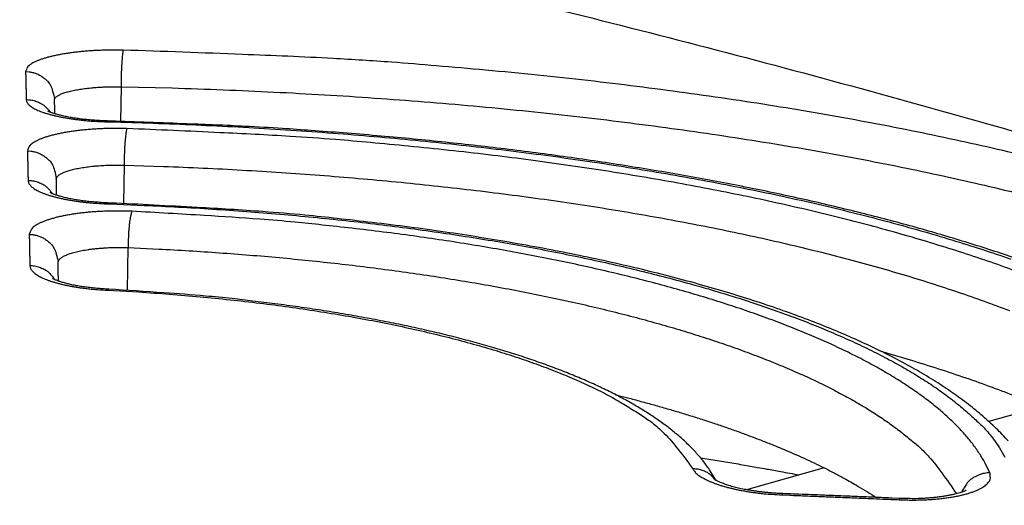
# Model space of a CAD drawing. Extents: x 6 to 292, y 6 to 204.
# Drawn here: x 54 to 59, y 184 to 186 of the extents above; entities that cross this region are included whole.
import ezdxf

# ---------------------------------------------------------------- set-up
doc = ezdxf.new("R2010")
doc.units = 0
doc.layers.add('204', color=7, linetype='CONTINUOUS')

msp = doc.modelspace()

# ---------------------------------------------------------------- linework, layer by layer
at = {"layer": '204', "color": 2, "linetype": 'CONTINUOUS'}
for p, q in [((54.505419, 186.00355), (54.502985, 185.83617)), ((54.520264, 185.62497), (54.517556, 185.43926)), ((54.536238, 185.02031), (54.539227, 185.22583)), ((58.956441, 184.4579), (58.701034, 184.386)), ((57.904984, 184.16189), (57.528901, 184.05602))]:
    msp.add_line(p, q, dxfattribs=at)
for points in [[(53.665066, 187.02739), (54.408636, 186.87812, -0.00322169), (55.152369, 186.71904, -0.00317809), (55.896131, 186.5498, -0.00318201), (56.640882, 186.37042, -0.00322404), (57.386912, 186.18037, -0.00311012), (58.130017, 185.98171, -0.0028848), (58.868706, 185.77462, -0.00316168), (59.619188, 185.55309, -0.00373947), (60.386993, 185.31451, -0.0028157), (61.10781, 185.08472, -0.00096205), (61.759426, 184.87209, -0.00393884), (62.595295, 184.5768, -0.00668874), (63.881272, 184.09333, -0.00322999), (65.564512, 183.44298, -0.00170103)], [(58.969151, 185.64605, 0.00401421), (58.768401, 185.69456, 0.00383973), (58.562507, 185.74097, 0.00368028), (58.351859, 185.7853, 0.00354629), (58.136472, 185.82744, 0.00339977), (57.916854, 185.86743, 0.00325387), (57.693098, 185.90514, 0.00316817), (57.465242, 185.94064, 0.00313404), (57.23324, 185.9738, 0.00295752), (56.998897, 186.00464, 0.00269436), (56.76281, 186.03303, 0.00288882), (56.519765, 186.05921, 0.00333896), (56.267976, 186.08313, 0.00248424), (56.029858, 186.10418, 0.00087142), (55.813169, 186.12202, 0.00340786), (55.531202, 186.13939, 0.00567502), (55.092779, 186.15895, 0.00272445), (54.516095, 186.18025, 0.00143272)], [(54.516095, 186.18025), (54.490146, 186.1806, 0.00347474), (54.464248, 186.18058, 0.00350588), (54.438388, 186.1802, 0.00350638), (54.412662, 186.17946, 0.00352186), (54.387194, 186.17835, 0.00358898), (54.362061, 186.1769, 0.00369246), (54.337361, 186.1751, 0.00383847), (54.313166, 186.17295, 0.00403185), (54.289588, 186.17045, 0.00423036), (54.266676, 186.16763, 0.0044136), (54.244532, 186.16448, 0.00467521), (54.223199, 186.16104, 0.00499858), (54.202784, 186.15729, 0.00541368), (54.183325, 186.15327, 0.00590831), (54.164936, 186.14898, 0.00660022), (54.147634, 186.14443, 0.00748756), (54.131522, 186.13963, 0.00826189), (54.116612, 186.13464, 0.00876962), (54.103008, 186.12948, 0.0111568), (54.090685, 186.12404, 0.01600825), (54.079736, 186.11828, 0.01523246), (54.070255, 186.11276, 0.00619437), (54.062363, 186.10769, 0.02663739), (54.055554, 186.10098, 0.07122884), (54.04941, 186.09044, 0.05107615), (54.043968, 186.07653, 0.03093393)], [(54.516095, 186.18025), (54.514816, 186.17512, 0.02824087), (54.51352, 186.16762, 0.01234686), (54.512201, 186.15769, 0.00791969), (54.510898, 186.14512, 0.00675454), (54.509662, 186.12981, 0.00410356), (54.508544, 186.11372, 0.00184369), (54.507588, 186.09774, 0.00392736), (54.506762, 186.07668, 0.00540144), (54.506039, 186.0449, 0.00272358), (54.505419, 186.00355, 0.00145765)], [(54.043968, 186.07653), (54.044171, 186.06814, -0.00000846), (54.044373, 186.05975, -0.0000081), (54.044575, 186.05135, -0.00000842), (54.044778, 186.04293, -0.00000946), (54.044981, 186.03449, -0.00000968), (54.045183, 186.02608, -0.00000932), (54.045383, 186.0177, -0.00001104), (54.045587, 186.00918, -0.0000143), (54.045795, 186.00045, -0.00001086), (54.04599, 185.99225, -0.00000279), (54.046167, 185.98483, -0.00001705), (54.046393, 185.97528, -0.00003161), (54.04674, 185.96053, -0.00001554), (54.047195, 185.94121, -0.00000809)], [(54.043968, 186.07653), (54.060671, 186.07562, -0.03312926), (54.077489, 186.07261, -0.02891246), (54.09449, 186.06747, -0.02975824), (54.11123, 186.05987, -0.03761134), (54.127107, 186.04956, -0.03155263), (54.141495, 186.0382, -0.01600163), (54.15385, 186.02647, -0.04085685), (54.164767, 186.00938, -0.07015771), (54.174797, 185.98145, -0.03784225), (54.183893, 185.94384, -0.02012456)], [(54.18391, 185.93946), (54.184501, 185.94321, -0.06600052), (54.186089, 185.94693, -0.05820754), (54.188718, 185.95064, -0.04618844), (54.192332, 185.95431, -0.03577448), (54.196954, 185.95792, -0.02757196), (54.202533, 185.96148, -0.02181647), (54.209096, 185.96496, -0.01739358), (54.216586, 185.96835, -0.01428535), (54.225021, 185.97165, -0.0117664), (54.23433, 185.97483, -0.00987347), (54.244509, 185.9779, -0.00843755), (54.255492, 185.98084, -0.00740903), (54.267277, 185.98363, -0.00652765), (54.279786, 185.98628, -0.00583103), (54.293006, 185.98876, -0.00529662), (54.306885, 185.99109, -0.00491197), (54.321405, 185.99323, -0.00440274), (54.336397, 185.99519, -0.00387451), (54.3518, 185.99696, -0.00402838), (54.36793, 185.99854, -0.0045413), (54.384884, 185.99991, -0.00330572), (54.401073, 186.00107, -0.00115511), (54.415926, 186.00202, -0.00433075), (54.435358, 186.00276, -0.00713311), (54.465605, 186.00327, -0.00341784), (54.505419, 186.00355, -0.00178792)], [(54.505419, 186.00355), (54.7528, 185.99731, -0.00240006), (54.999169, 185.98875, -0.00241666), (55.244524, 185.97778, -0.00243795), (55.488636, 185.9645, -0.00247351), (55.731119, 185.94882, -0.0025145), (55.971798, 185.93084, -0.00255888), (56.210364, 185.91047, -0.00260485), (56.446666, 185.88783, -0.00265097), (56.680365, 185.86285, -0.00270914), (56.91133, 185.83563, -0.00277694), (57.139205, 185.8061, -0.002852), (57.363887, 185.77439, -0.00293125), (57.585009, 185.74041, -0.00301803), (57.802497, 185.70431, -0.00310657), (58.015977, 185.66602, -0.00321426), (58.22539, 185.62567, -0.00333569), (58.430342, 185.58321, -0.00346838), (58.630808, 185.53875, -0.00360389), (58.826397, 185.49227, -0.0037585)], [(54.047195, 185.94121), (54.047974, 185.93553, 0.05295921), (54.049959, 185.92987, 0.04859559), (54.053202, 185.92424, 0.04126708), (54.057638, 185.91865, 0.03413016), (54.063303, 185.91311, 0.02782131), (54.070136, 185.90765, 0.02295383), (54.078176, 185.90228, 0.01884876), (54.087352, 185.89702, 0.01574515), (54.097687, 185.89188, 0.01318706), (54.109097, 185.88686, 0.01122978), (54.12159, 185.882, 0.00968854), (54.13509, 185.8773, 0.00854885), (54.149604, 185.87277, 0.00757201), (54.165049, 185.86843, 0.00680488), (54.181421, 185.86429, 0.00618755), (54.198666, 185.86036, 0.0057204), (54.216778, 185.85666, 0.0050924), (54.235542, 185.85318, 0.00443512), (54.254891, 185.84996, 0.00457619), (54.275254, 185.84697, 0.00512016), (54.296777, 185.84423, 0.00369396), (54.317376, 185.8418, 0.001294), (54.336321, 185.83974, 0.00486549), (54.361438, 185.83774, 0.00780481), (54.400987, 185.83551, 0.00365762), (54.453311, 185.83308, 0.00189802)], [(54.047195, 185.94121), (54.05772, 185.94083, -0.0204725), (54.068379, 185.93965, -0.01740309), (54.079173, 185.93767, -0.01879182), (54.090143, 185.93468, -0.02412562), (54.101208, 185.93051, -0.01870964), (54.111616, 185.926, -0.00650954), (54.121018, 185.92138, -0.02684726), (54.131804, 185.91361, -0.04779237), (54.146474, 185.8994, -0.02363551), (54.164542, 185.87942, -0.01213733)], [(54.18555, 185.87259), (54.185446, 185.87706, 0.00000471), (54.185343, 185.88153, 0.00000491), (54.185239, 185.88599, 0.00000472), (54.185136, 185.89045, 0.00000408), (54.185032, 185.89492, 0.00000355), (54.184929, 185.89937, 0.00000306), (54.184826, 185.90378, 0.00000273), (54.184721, 185.90827, 0.00000226), (54.184614, 185.91286, 0.00000169), (54.184514, 185.91717, 0.00000137), (54.184423, 185.92107, 0.00000088), (54.184307, 185.92607, -0.00000052), (54.184128, 185.93376, -0.00000038), (54.183893, 185.94384, -0.00000009)], [(54.151533, 185.88561), (54.15153, 185.88561, -0.00095542), (54.151528, 185.88561, -0.00213212), (54.151527, 185.88561, -0.00348513), (54.151526, 185.88562, -0.00422433), (54.151526, 185.88562, -0.01866745), (54.151526, 185.88562, -0.18900516), (54.151526, 185.88562, -0.00768256), (54.151527, 185.88561, -0.00575261), (54.151529, 185.88561, -0.00201759), (54.151531, 185.88561, 0.00138742), (54.151533, 185.88561, -0.00532606), (54.151536, 185.88561, -0.00793169), (54.151542, 185.8856, -0.00275837), (54.15155, 185.88559, -0.00110149)], [(54.456015, 185.83737), (54.440186, 185.83777, -0.00321272), (54.42442, 185.83838, -0.00366615), (54.408709, 185.83922, -0.00327596), (54.393126, 185.84021, -0.00197686), (54.377762, 185.8413, -0.00149814), (54.362641, 185.84246, -0.00170832), (54.34779, 185.84371, -0.00202448), (54.333212, 185.84508, -0.00251489), (54.31893, 185.84657, -0.00300638), (54.304943, 185.84823, -0.00359235), (54.291276, 185.85006, -0.00397204), (54.277943, 185.85206, -0.00418794), (54.264992, 185.85424, -0.00418956), (54.252461, 185.85655, -0.00389601), (54.240422, 185.85897, -0.00377084), (54.228907, 185.86145, -0.00369276), (54.217988, 185.86399, -0.00364286), (54.207701, 185.86653, -0.00348671), (54.198129, 185.86904, -0.00372236), (54.18926, 185.87151, -0.00430439), (54.181168, 185.87393, -0.00402317), (54.174005, 185.87616, -0.00233126), (54.167905, 185.87815, -0.00576185), (54.162353, 185.88023, -0.015607), (54.156874, 185.88274, -0.01730873), (54.151533, 185.88561, -0.01571744)], [(58.881966, 185.15604, 0.00406474), (58.77211, 185.19379, 0.00387569), (58.659256, 185.23061, 0.0036991), (58.543592, 185.26654, 0.0035432), (58.425074, 185.30151, 0.00339655), (58.303885, 185.33555, 0.00326708), (58.179986, 185.3686, 0.00314491), (58.053556, 185.40068, 0.00303753), (57.92456, 185.43173, 0.00293527), (57.793171, 185.46178, 0.00284539), (57.659362, 185.49078, 0.00276084), (57.523296, 185.51873, 0.00268859), (57.384952, 185.54559, 0.00261463), (57.2445, 185.57138, 0.00254604), (57.101937, 185.59604, 0.00247606), (56.957426, 185.61961, 0.00240856), (56.810986, 185.64203, 0.00233832), (56.662845, 185.66334, 0.00226899), (56.513051, 185.68348, 0.00223654), (56.36154, 185.70249, 0.00223416), (56.208267, 185.72032, 0.0021303), (56.054294, 185.73698, 0.00195951), (55.899975, 185.7524, 0.00212802), (55.74189, 185.76673, 0.00249509), (55.57886, 185.77996, 0.00187278), (55.425109, 185.79167, 0.00065473), (55.285546, 185.80167, 0.00258049), (55.104708, 185.81176, 0.00433646), (54.824327, 185.82377, 0.00209293), (54.456015, 185.83737, 0.00110377)], [(54.453311, 185.83308), (54.453531, 185.83374, -0.00640219), (54.453752, 185.83435, -0.0065822), (54.453972, 185.83491, -0.00851036), (54.454198, 185.83542, -0.01285788), (54.45443, 185.83587, -0.0122593), (54.454648, 185.83626, -0.00425183), (54.454846, 185.83659, -0.02289261), (54.455102, 185.83688, -0.06683905), (54.455497, 185.83714, -0.05148688), (54.456015, 185.83737, -0.03230048)], [(54.453311, 185.83308), (54.660327, 185.82703, -0.00240665), (54.866452, 185.81904, -0.00242494), (55.071682, 185.80903, -0.00244643), (55.275826, 185.79709, -0.00248052), (55.478556, 185.78314, -0.00252066), (55.679726, 185.76727, -0.00256413), (55.879075, 185.74942, -0.00261004), (56.076476, 185.72967, -0.00265653), (56.271642, 185.70798, -0.00271551), (56.464464, 185.68443, -0.00278426), (56.654641, 185.65896, -0.00285996), (56.842089, 185.63168, -0.00293901), (57.026497, 185.60253, -0.00302701), (57.207804, 185.57162, -0.00311791), (57.385694, 185.5389, -0.00322818), (57.560119, 185.50448, -0.00335217), (57.730746, 185.46832, -0.00348707), (57.897557, 185.43051, -0.00362371), (58.060223, 185.39104, -0.00378211), (58.21875, 185.35001, -0.00395086), (58.372797, 185.3074, -0.0041504), (58.522385, 185.2633, -0.00436921), (58.667164, 185.21771, -0.00461243), (58.807186, 185.17073, -0.00486158)], [(58.841721, 185.10848, 0.00534215), (58.711714, 185.15493, 0.00503418), (58.576913, 185.20007, 0.00475158), (58.437634, 185.2439, 0.00451331), (58.293823, 185.28632, 0.00428041), (58.145807, 185.32735, 0.00407061), (57.993562, 185.36689, 0.00387762), (57.837411, 185.40496, 0.00371298), (57.677345, 185.44147, 0.00356225), (57.513655, 185.47644, 0.00343543), (57.346347, 185.50977, 0.00329638), (57.175801, 185.5415, 0.00315784), (57.002082, 185.57153, 0.00307693), (56.825207, 185.59992, 0.00304553), (56.645131, 185.62657, 0.00287504), (56.463245, 185.65147, 0.00261992), (56.280004, 185.67454, 0.00281114), (56.091339, 185.69599, 0.00325196), (55.895849, 185.71578, 0.00241861), (55.710963, 185.73331, 0.00084533), (55.542707, 185.74828, 0.00332085), (55.3236, 185.76333, 0.00553004), (54.982682, 185.78111, 0.002652), (54.534116, 185.80114, 0.00139364)], [(54.534116, 185.80114), (54.507874, 185.80169, 0.00369789), (54.481655, 185.80185, 0.00372376), (54.455447, 185.80161, 0.00371681), (54.429347, 185.80099, 0.00372737), (54.403485, 185.79997, 0.00379279), (54.37794, 185.79859, 0.00389723), (54.352814, 185.79681, 0.00404564), (54.328183, 185.79466, 0.00424375), (54.30416, 185.79214, 0.00444529), (54.2808, 185.78926, 0.00462942), (54.258208, 185.78603, 0.00489571), (54.236429, 185.78247, 0.00522715), (54.215574, 185.77858, 0.00565329), (54.195686, 185.77439, 0.00616193), (54.176881, 185.76991, 0.00687162), (54.159179, 185.76514, 0.00777917), (54.142686, 185.7601, 0.00856583), (54.127417, 185.75485, 0.00907572), (54.113481, 185.7494, 0.01151834), (54.100851, 185.74366, 0.0164718), (54.089627, 185.73756, 0.01560617), (54.079904, 185.73172, 0.00633586), (54.071809, 185.72634, 0.02708962), (54.064818, 185.71921, 0.0713055), (54.058503, 185.70801, 0.05014537), (54.0529, 185.69321, 0.03008178)], [(54.534116, 185.80114), (54.532486, 185.79585, 0.03197304), (54.530833, 185.78822, 0.01463514), (54.529148, 185.77822, 0.00959896), (54.52748, 185.76562, 0.00829759), (54.525892, 185.75035, 0.00508754), (54.524451, 185.73433, 0.00228595), (54.523214, 185.71845, 0.00491811), (54.522127, 185.69755, 0.00680413), (54.521143, 185.666, 0.00343411), (54.520264, 185.62497, 0.00183865)], [(54.0529, 185.69321), (54.053098, 185.68438, -0.00001263), (54.053296, 185.67553, -0.00001239), (54.053494, 185.66668, -0.00001258), (54.053691, 185.65782, -0.00001318), (54.053889, 185.64892, -0.00001299), (54.054085, 185.64006, -0.00001223), (54.054281, 185.63124, -0.00001379), (54.054479, 185.62226, -0.00001688), (54.054681, 185.61307, -0.0000128), (54.054871, 185.60443, -0.000004), (54.055042, 185.59661, -0.00001875), (54.055262, 185.58655, -0.00003312), (54.055599, 185.57103, -0.00001619), (54.05604, 185.55069, -0.00000851)], [(54.0529, 185.69321), (54.069605, 185.69227, -0.03301628), (54.086419, 185.68923, -0.02882932), (54.10341, 185.68408, -0.02968331), (54.120133, 185.67647, -0.03753056), (54.135986, 185.66615, -0.03151448), (54.150347, 185.6548, -0.01599736), (54.162672, 185.64309, -0.04084614), (54.173548, 185.62603, -0.07023411), (54.183515, 185.59819, -0.03793114), (54.192528, 185.5607, -0.02018325)], [(54.192546, 185.55662), (54.193155, 185.56073, -0.06186341), (54.194788, 185.56481, -0.0555408), (54.197487, 185.56887, -0.04516123), (54.201196, 185.57289, -0.03574159), (54.205939, 185.57684, -0.02804827), (54.21166, 185.58072, -0.02248809), (54.218388, 185.58452, -0.01811678), (54.226066, 185.58821, -0.01499523), (54.234711, 185.59179, -0.01242304), (54.244247, 185.59524, -0.01046558), (54.254671, 185.59856, -0.00897393), (54.265913, 185.60173, -0.00790173), (54.277971, 185.60473, -0.00698065), (54.290764, 185.60757, -0.0062513), (54.304277, 185.61022, -0.00569005), (54.318455, 185.61269, -0.00528509), (54.33328, 185.61495, -0.00474524), (54.348578, 185.61701, -0.00418202), (54.364285, 185.61886, -0.00435562), (54.38072, 185.62048, -0.0049216), (54.397978, 185.62187, -0.00359047), (54.414451, 185.62303, -0.00125471), (54.42956, 185.62398, -0.00471679), (54.449287, 185.62464, -0.00780327), (54.479943, 185.62497, -0.00375178), (54.520264, 185.62497, -0.00196496)], [(54.520264, 185.62497), (54.711443, 185.61862, -0.00233036), (54.901755, 185.61054, -0.00234904), (55.091195, 185.60066, -0.00237081), (55.279601, 185.58906, -0.00240397), (55.466688, 185.57568, -0.00244298), (55.652335, 185.56058, -0.00248532), (55.836312, 185.54371, -0.00252958), (56.018515, 185.52516, -0.00257394), (56.198694, 185.50487, -0.00262955), (56.376759, 185.48292, -0.00269367), (56.552449, 185.45927, -0.00276499), (56.725693, 185.434, -0.00284023), (56.89622, 185.40706, -0.00292263), (57.063984, 185.37855, -0.00300645), (57.228706, 185.34842, -0.00310799), (57.390351, 185.31677, -0.00322177), (57.548627, 185.28356, -0.00334647), (57.703523, 185.24888, -0.00347401), (57.854749, 185.21271, -0.00361893), (58.002313, 185.17513, -0.00377036), (58.145921, 185.13613, -0.0039504), (58.285591, 185.0958, -0.00414849), (58.421018, 185.05411, -0.00436843), (58.552248, 185.01117, -0.00459399), (58.678984, 184.96697, -0.00485613), (58.801287, 184.92159, -0.00513574)], [(54.05604, 185.55069), (54.056792, 185.54482, 0.04968576), (54.058711, 185.53897, 0.04606906), (54.061847, 185.53314, 0.03979293), (54.06614, 185.52735, 0.03348146), (54.071622, 185.52161, 0.02772795), (54.078236, 185.51595, 0.02316394), (54.08602, 185.51038, 0.01922075), (54.094905, 185.50491, 0.01618177), (54.104915, 185.49955, 0.01363872), (54.11597, 185.49433, 0.01166911), (54.128077, 185.48926, 0.01010388), (54.141166, 185.48434, 0.00893755), (54.155242, 185.4796, 0.00793103), (54.170227, 185.47504, 0.00713582), (54.186118, 185.47069, 0.00649512), (54.202865, 185.46654, 0.00600946), (54.220463, 185.46262, 0.00535125), (54.238704, 185.45893, 0.00466007), (54.257525, 185.45549, 0.0048069), (54.277345, 185.45228, 0.00537439), (54.298314, 185.44932, 0.00387261), (54.318389, 185.44668, 0.00135309), (54.336857, 185.44443, 0.00509843), (54.361389, 185.44219, 0.00816196), (54.40008, 185.43959, 0.00381519), (54.451305, 185.4367, 0.00197743)], [(54.05604, 185.55069), (54.066877, 185.55027, -0.02104526), (54.077851, 185.549, -0.01790037), (54.088963, 185.54688, -0.01929365), (54.100241, 185.54368, -0.02477209), (54.111589, 185.53925, -0.01928331), (54.122253, 185.53446, -0.006845), (54.131874, 185.52955, -0.02757327), (54.142801, 185.52135, -0.04911148), (54.157486, 185.50641, -0.02439792), (54.175455, 185.48545, -0.0125472)], [(54.19429, 185.4789), (54.19418, 185.48403, 0.00000633), (54.194071, 185.48916, 0.00000611), (54.193962, 185.49429, 0.00000634), (54.193852, 185.49941, 0.00000704), (54.193742, 185.50454, 0.00000716), (54.193633, 185.50965, 0.00000689), (54.193524, 185.51472, 0.0000081), (54.193413, 185.51987, 0.0000104), (54.193299, 185.52515, 0.00000793), (54.193193, 185.53009, 0.00000214), (54.193096, 185.53456, 0.00001231), (54.192972, 185.5403, 0.00002274), (54.19278, 185.54914, 0.00001122), (54.192528, 185.5607, 0.00000587)], [(54.455038, 185.44139), (54.439691, 185.44193, -0.00324061), (54.424427, 185.44267, -0.00366709), (54.409238, 185.44364, -0.00332008), (54.394187, 185.44475, -0.00213359), (54.379352, 185.44596, -0.00166625), (54.364756, 185.44726, -0.00178731), (54.350431, 185.44864, -0.00207011), (54.336379, 185.45012, -0.00257632), (54.322625, 185.45173, -0.00306549), (54.30917, 185.45349, -0.00362791), (54.296041, 185.45542, -0.00404846), (54.283247, 185.45752, -0.00437739), (54.270833, 185.45978, -0.00442429), (54.258831, 185.46218, -0.00411109), (54.247312, 185.46469, -0.00397309), (54.236302, 185.46726, -0.00387948), (54.225872, 185.46987, -0.00381954), (54.216055, 185.47248, -0.00364891), (54.206929, 185.47505, -0.00387355), (54.198485, 185.47759, -0.00443622), (54.19079, 185.48005, -0.00415124), (54.183985, 185.48233, -0.00246171), (54.178195, 185.48435, -0.00585939), (54.17295, 185.48644, -0.01567343), (54.167818, 185.48892, -0.01756652), (54.162855, 185.49174, -0.01616136)], [(58.794221, 184.29202, 0.01894938), (58.736483, 184.35243, 0.01704047), (58.672667, 184.41116, 0.01552477), (58.602484, 184.46831, 0.01392337), (58.526252, 184.5241, 0.0123678), (58.443815, 184.57855, 0.0110882), (58.355535, 184.63172, 0.01011135), (58.261296, 184.6835, 0.00921945), (58.16146, 184.73392, 0.0084475), (58.055926, 184.7829, 0.00775489), (57.945043, 184.83045, 0.00716604), (57.828719, 184.87649, 0.00663249), (57.707294, 184.92104, 0.00617611), (57.580687, 184.964, 0.00576028), (57.449228, 185.00542, 0.00540456), (57.312846, 185.04518, 0.00507905), (57.171857, 185.08334, 0.00480113), (57.026226, 185.11977, 0.00451179), (56.876421, 185.15452, 0.00423484), (56.722531, 185.18748, 0.00404853), (56.564685, 185.2187, 0.00393642), (56.40287, 185.24808, 0.00366115), (56.238489, 185.2756, 0.00329595), (56.071995, 185.30116, 0.00351385), (55.899674, 185.32496, 0.00405632), (55.720243, 185.34695, 0.00298511), (55.550081, 185.36648, 0.00098935), (55.394852, 185.38319, 0.00411599), (55.19155, 185.39992, 0.00691512), (54.873861, 185.41948, 0.0032986), (54.455038, 185.44139, 0.00171971)], [(54.451305, 185.4367), (54.451609, 185.43743, -0.00759876), (54.451915, 185.4381, -0.007738), (54.45222, 185.43871, -0.00990886), (54.452532, 185.43927, -0.01478243), (54.452853, 185.43976, -0.01380707), (54.453155, 185.4402, -0.00469921), (54.453429, 185.44056, -0.02512968), (54.453781, 185.44087, -0.06801347), (54.454325, 185.44115, -0.04719235), (54.455038, 185.44139, -0.0280349)], [(54.451305, 185.4367), (54.617705, 185.43022, -0.00256718), (54.783197, 185.42209, -0.00259664), (54.947772, 185.41223, -0.00262093), (55.111262, 185.40073, -0.00264975), (55.273369, 185.38755, -0.00269212), (55.433965, 185.37276, -0.00274252), (55.592806, 185.35631, -0.00280448), (55.749769, 185.33827, -0.0028773), (55.904577, 185.3186, -0.00296405), (56.057138, 185.29737, -0.00306289), (56.207181, 185.27454, -0.00315833), (56.354654, 185.25019, -0.00324281), (56.499294, 185.2243, -0.00334626), (56.641054, 185.19696, -0.00345965), (56.779645, 185.16814, -0.0035967), (56.915034, 185.13794, -0.0037477), (57.046923, 185.10634, -0.00392688), (57.175288, 185.07342, -0.00412533), (57.299818, 185.03916, -0.0043599), (57.420513, 185.00366, -0.00462065), (57.537065, 184.96688, -0.00489548), (57.649528, 184.92893, -0.00515975), (57.757623, 184.88981, -0.00548347), (57.861412, 184.84961, -0.00584279), (57.960598, 184.80834, -0.00624855), (58.055242, 184.7661, -0.00666827), (58.145038, 184.72292, -0.00727526), (58.230096, 184.67881, -0.0080551), (58.310111, 184.63376, -0.00857879), (58.38505, 184.58814, -0.00876563), (58.454557, 184.54205, -0.01054659), (58.519302, 184.49449, -0.01385354), (58.579197, 184.44509, -0.01178875), (58.632375, 184.39832, -0.00435104), (58.677864, 184.3557, -0.01852181), (58.723836, 184.30011, -0.03896251), (58.778422, 184.21354, -0.02252778)], [(54.558312, 185.40131), (54.531593, 185.40218, 0.00398268), (54.504847, 185.40264, 0.00399728), (54.478055, 185.40266, 0.00397429), (54.451326, 185.40226, 0.00397122), (54.424794, 185.40143, 0.00402813), (54.398549, 185.40019, 0.00412813), (54.372695, 185.39852, 0.00427335), (54.347314, 185.39644, 0.00447049), (54.322528, 185.39394, 0.00466893), (54.298397, 185.39105, 0.00484742), (54.275031, 185.38777, 0.0051126), (54.252482, 185.38412, 0.00544725), (54.23087, 185.38011, 0.00587943), (54.21024, 185.37576, 0.0063974), (54.190718, 185.37108, 0.00711831), (54.172326, 185.36608, 0.00803714), (54.155177, 185.36078, 0.00882934), (54.13929, 185.35524, 0.00933846), (54.124781, 185.34948, 0.01182563), (54.111625, 185.34338, 0.01686378), (54.099928, 185.33691, 0.0159202), (54.089791, 185.33069, 0.0064487), (54.081347, 185.32495, 0.02746342), (54.07405, 185.31734, 0.0714531), (54.06745, 185.30536, 0.04952065), (54.061587, 185.2895, 0.02948566)], [(54.558312, 185.40131), (54.556084, 185.39587, 0.03797197), (54.553824, 185.38814, 0.01841099), (54.55152, 185.37808, 0.01241771), (54.549238, 185.36548, 0.01091852), (54.547063, 185.35026, 0.00677198), (54.545086, 185.33433, 0.00304574), (54.543387, 185.31857, 0.00662299), (54.541881, 185.29784, 0.00922716), (54.540492, 185.26654, 0.00466366), (54.539227, 185.22583, 0.00249814)], [(58.706554, 184.1375), (58.683294, 184.18482, 0.0220095), (58.655062, 184.23187, 0.02035641), (58.621646, 184.27867, 0.01851954), (58.583305, 184.32516, 0.01682013), (58.539902, 184.37125, 0.01522477), (58.491686, 184.41692, 0.01384485), (58.438505, 184.4621, 0.01255991), (58.380608, 184.50674, 0.01147469), (58.317852, 184.55078, 0.0104742), (58.250476, 184.59419, 0.00963511), (58.178342, 184.6369, 0.0088128), (58.101726, 184.67888, 0.00807927), (58.02054, 184.72007, 0.00741976), (57.935066, 184.76046, 0.00686718), (57.845231, 184.79996, 0.0063679), (57.751308, 184.83858, 0.00594933), (57.65323, 184.87622, 0.00556681), (57.551263, 184.91288, 0.00524656), (57.445352, 184.94848, 0.00495165), (57.335744, 184.98302, 0.00470514), (57.222387, 185.01641, 0.00444896), (57.105559, 185.04867, 0.00420589), (56.985252, 185.07973, 0.00399033), (56.861731, 185.1096, 0.00381073), (56.735004, 185.13821, 0.00363294), (56.605393, 185.16557, 0.00347016), (56.472939, 185.19159, 0.00336914), (56.337679, 185.21633, 0.00332329), (56.199574, 185.23968, 0.00313142), (56.059721, 185.26164, 0.00285748), (55.918456, 185.28211, 0.00305389), (55.772614, 185.30131, 0.00350321), (55.621093, 185.31922, 0.00258693), (55.477586, 185.33521, 0.00089065), (55.346825, 185.34896, 0.00352078), (55.175971, 185.36325, 0.00585697), (54.909432, 185.38087, 0.00279728), (54.558312, 185.40131, 0.00146514)], [(54.061587, 185.2895), (54.061779, 185.28019, -0.00000852), (54.061971, 185.27087, -0.00000832), (54.062163, 185.26154, -0.00000848), (54.062354, 185.2522, -0.000009), (54.062546, 185.24282, -0.00000893), (54.062737, 185.23348, -0.00000845), (54.062926, 185.22419, -0.00000962), (54.063119, 185.21473, -0.00001192), (54.063316, 185.20504, -0.00000904), (54.0635, 185.19594, -0.00000272), (54.063667, 185.1877, -0.00001344), (54.063881, 185.1771, -0.00002402), (54.06421, 185.16075, -0.00001176), (54.06464, 185.13932, -0.00000617)], [(54.061587, 185.2895), (54.078291, 185.28853, -0.03289652), (54.095098, 185.28547, -0.0287402), (54.112076, 185.2803, -0.02960329), (54.12878, 185.27269, -0.0374446), (54.144606, 185.26238, -0.03147201), (54.158938, 185.25104, -0.01598951), (54.171234, 185.23935, -0.04083303), (54.182072, 185.22234, -0.07031117), (54.191981, 185.19459, -0.03802029), (54.200919, 185.15724, -0.02024188)], [(54.200937, 185.15343), (54.201575, 185.15796, -0.05880702), (54.20328, 185.16245, -0.05351602), (54.206099, 185.16691, -0.04431313), (54.209971, 185.17131, -0.03565304), (54.214919, 185.17565, -0.02838811), (54.220886, 185.17989, -0.02301335), (54.227901, 185.18404, -0.01871027), (54.235901, 185.18806, -0.01559809), (54.244905, 185.19195, -0.0129923), (54.254833, 185.19569, -0.01098485), (54.265679, 185.19928, -0.00945027), (54.277369, 185.20269, -0.00834448), (54.289896, 185.20591, -0.00739452), (54.303178, 185.20894, -0.00664273), (54.317195, 185.21175, -0.00606193), (54.33189, 185.21435, -0.00564191), (54.347238, 185.21672, -0.00507812), (54.363062, 185.21886, -0.00448618), (54.37929, 185.22075, -0.00468382), (54.396246, 185.22238, -0.00530903), (54.414024, 185.22374, -0.00388872), (54.430981, 185.22486, -0.00136776), (54.446524, 185.22575, -0.00511553), (54.466748, 185.22627, -0.00850551), (54.498077, 185.22629, -0.00411325), (54.539227, 185.22583, -0.00216016)], [(54.539227, 185.22583), (54.687444, 185.219, -0.00244365), (54.834792, 185.21078, -0.00247313), (54.98126, 185.2011, -0.00249841), (55.12672, 185.19005, -0.00252733), (55.270929, 185.17758, -0.00256814), (55.413791, 185.16375, -0.00261577), (55.555108, 185.14852, -0.00267336), (55.694788, 185.13196, -0.00273978), (55.832606, 185.11403, -0.00281923), (55.968492, 185.09479, -0.0029101), (56.102221, 185.07419, -0.00299852), (56.233761, 185.05232, -0.00307776), (56.362896, 185.02914, -0.00317155), (56.489596, 185.00474, -0.00327172), (56.613625, 184.97909, -0.0033927), (56.734964, 184.95227, -0.00352543), (56.853367, 184.92425, -0.00368135), (56.968827, 184.89512, -0.00385168), (57.081087, 184.86485, -0.00405421), (57.19015, 184.83352, -0.00428083), (57.295758, 184.8011, -0.0045204), (57.397956, 184.76768, -0.00475268), (57.496515, 184.73324, -0.00502836), (57.59149, 184.69787, -0.00532604), (57.682638, 184.66157, -0.00565951), (57.770011, 184.62442, -0.00600064), (57.853354, 184.58644, -0.00649823), (57.932776, 184.54765, -0.00713566), (58.008034, 184.50802, -0.00753419), (58.079045, 184.46788, -0.00763916), (58.145492, 184.42732, -0.00913416), (58.208112, 184.38543, -0.01192075), (58.266889, 184.34189, -0.01005907), (58.319525, 184.30064, -0.00370445), (58.364955, 184.26304, -0.0156367), (58.412916, 184.21389, -0.03244718), (58.473253, 184.13718, -0.01869095), (58.544155, 184.03611, -0.01062145)], [(54.06464, 185.13932), (54.065345, 185.13335, 0.04604741), (54.067147, 185.1274, 0.04317211), (54.070095, 185.12146, 0.03798622), (54.07413, 185.11556, 0.0325713), (54.079286, 185.10972, 0.02745745), (54.085508, 185.10394, 0.02326565), (54.092833, 185.09824, 0.01954214), (54.101198, 185.09264, 0.01660585), (54.110624, 185.08715, 0.01410443), (54.12104, 185.08179, 0.01213902), (54.132455, 185.07656, 0.01055696), (54.144803, 185.07149, 0.00936518), (54.158092, 185.06658, 0.00832706), (54.172248, 185.06184, 0.00749987), (54.187272, 185.0573, 0.00683303), (54.20312, 185.05296, 0.00632683), (54.219789, 185.04883, 0.00563338), (54.237083, 185.04492, 0.00490265), (54.254945, 185.04126, 0.00505313), (54.273782, 185.03781, 0.00564113), (54.293742, 185.03459, 0.00405407), (54.312862, 185.0317, 0.00140811), (54.330462, 185.02922, 0.00533362), (54.353923, 185.02667, 0.00850696), (54.391032, 185.02357, 0.00395707), (54.440227, 185.02, 0.00204617)], [(54.06464, 185.13932), (54.075781, 185.13886, -0.02159246), (54.08706, 185.13749, -0.01837869), (54.09848, 185.13523, -0.01977293), (54.110054, 185.13184, -0.02538743), (54.12167, 185.12715, -0.01983813), (54.132576, 185.12206, -0.00718356), (54.142402, 185.11687, -0.02826614), (54.153447, 185.10823, -0.05037269), (54.168111, 185.0926, -0.02514213), (54.185932, 185.0707, -0.01295059)], [(54.202757, 185.06442), (54.202643, 185.07024, 0.00000573), (54.202529, 185.07606, 0.00000564), (54.202414, 185.08188, 0.00000575), (54.2023, 185.0877, 0.00000605), (54.202185, 185.09352, 0.00000599), (54.202071, 185.09931, 0.00000566), (54.201957, 185.10507, 0.0000064), (54.201841, 185.11092, 0.00000788), (54.201723, 185.1169, 0.00000599), (54.201611, 185.12251, 0.00000187), (54.201511, 185.12759, 0.00000882), (54.201381, 185.1341, 0.00001568), (54.201181, 185.14412, 0.00000771), (54.200919, 185.15724, 0.00000406)], [(54.445845, 185.02507), (54.431312, 185.02581, -0.00325019), (54.416888, 185.02673, -0.00363473), (54.40257, 185.02786, -0.00335439), (54.388401, 185.02914, -0.00234422), (54.374448, 185.03052, -0.00189369), (54.36073, 185.03197, -0.00187229), (54.347281, 185.03351, -0.00209189), (54.334106, 185.03514, -0.00260148), (54.32123, 185.03688, -0.00306092), (54.308657, 185.03875, -0.0035487), (54.296417, 185.04077, -0.00401535), (54.284512, 185.04293, -0.00452339), (54.272981, 185.04526, -0.00466474), (54.261849, 185.04771, -0.00437211), (54.251181, 185.05026, -0.00423143), (54.240998, 185.05287, -0.00410024), (54.231365, 185.05551, -0.00401949), (54.222312, 185.05814, -0.00383077), (54.213908, 185.06073, -0.00402798), (54.206147, 185.06326, -0.00453246), (54.199089, 185.06572, -0.00424927), (54.192857, 185.06798, -0.00262582), (54.187563, 185.06998, -0.00583529), (54.182798, 185.07201, -0.01519262), (54.178193, 185.07437, -0.0173291), (54.173792, 185.07701, -0.0163356)], [(54.440227, 185.02), (54.440686, 185.02079, -0.0092978), (54.441145, 185.02152, -0.00929882), (54.441605, 185.02219, -0.01167865), (54.442075, 185.0228, -0.0169711), (54.442557, 185.02334, -0.01525773), (54.443012, 185.0238, -0.00504462), (54.443425, 185.0242, -0.02653948), (54.443955, 185.02453, -0.06398777), (54.444773, 185.02482, -0.03908736), (54.445845, 185.02507, -0.02197537)], [(54.440227, 185.02), (54.590804, 185.01151, -0.00345205), (54.739834, 185.00106, -0.00352361), (54.8873, 184.98855, -0.00358937), (55.03294, 184.9741, -0.00367333), (55.176277, 184.95766, -0.00379336), (55.317107, 184.93933, -0.00393987), (55.455037, 184.91906, -0.00410234), (55.589903, 184.89696, -0.00427528), (55.72129, 184.873, -0.00446955), (55.849087, 184.84732, -0.00466761), (55.97289, 184.81989, -0.00492919), (56.092611, 184.79085, -0.00524105), (56.207819, 184.76017, -0.00560198), (56.318434, 184.72799, -0.00599537), (56.424015, 184.69432, -0.0065266), (56.524609, 184.65923, -0.00717272), (56.619831, 184.62272, -0.00761389), (56.709549, 184.58517, -0.00776239), (56.793294, 184.54669, -0.00941711), (56.871759, 184.50643, -0.01264571), (56.94474, 184.46407, -0.01105585), (57.009759, 184.42365, -0.00425732), (57.065541, 184.38657, -0.01779544), (57.12242, 184.33753, -0.03944111), (57.190732, 184.26036, -0.02437774), (57.268629, 184.15831, -0.01429691)], [(57.380967, 184.10241), (57.354131, 184.14695, 0.01973498), (57.323387, 184.19005, 0.01954093), (57.288539, 184.23162, 0.01814041), (57.249969, 184.27185, 0.01570453), (57.207764, 184.31084, 0.0140741), (57.162112, 184.34871, 0.01303284), (57.112874, 184.38547, 0.01193961), (57.060218, 184.42121, 0.01084694), (57.00403, 184.45597, 0.00983273), (56.944475, 184.48984, 0.00890016), (56.881442, 184.52284, 0.00811217), (56.815135, 184.555, 0.00748771), (56.745495, 184.58628, 0.00692539), (56.67273, 184.61668, 0.0064433), (56.596788, 184.64616, 0.00600394), (56.517869, 184.67473, 0.00562337), (56.435929, 184.70234, 0.00527335), (56.351165, 184.72901, 0.00496891), (56.263538, 184.75469, 0.00469502), (56.173226, 184.7794, 0.00446311), (56.080191, 184.80307, 0.00422756), (55.984665, 184.82574, 0.00400748), (55.886652, 184.84734, 0.00384688), (55.786213, 184.86791, 0.00373901), (55.683332, 184.88738, 0.00347841), (55.578884, 184.90575, 0.00313225), (55.473142, 184.92294, 0.00333452), (55.363728, 184.93913, 0.00383872), (55.249809, 184.9543, 0.0028255), (55.141795, 184.96789, 0.00094832), (55.043271, 184.97961, 0.00387507), (54.914136, 184.9919, 0.00647162), (54.712182, 185.0072, 0.00308101), (54.445845, 185.02507, 0.00160732)], [(58.179242, 184.72526), (58.320944, 184.68352, -0.00417782), (58.457876, 184.64066, -0.00440956), (58.589835, 184.59664, -0.0047091), (58.717052, 184.55146, -0.0050598), (58.839286, 184.5051, -0.00522959), (58.956317, 184.45795, -0.00518287), (59.067758, 184.41011, -0.00607792), (59.175219, 184.36045, -0.0077933), (59.278933, 184.30856, -0.00645359), (59.373305, 184.25927, -0.0023497), (59.456081, 184.21425, -0.0098909), (59.550124, 184.15471, -0.01996477), (59.678982, 184.06087, -0.0113187), (59.838148, 183.93669, -0.00642046)], [(56.896856, 184.51503), (56.962547, 184.49818, -0.00223307), (57.027273, 184.48096, -0.00228673), (57.090998, 184.46336, -0.00235009), (57.153742, 184.44539, -0.00242223), (57.215439, 184.42704, -0.00249868), (57.276112, 184.40834, -0.00257559), (57.335703, 184.38927, -0.00266257), (57.394236, 184.36985, -0.00275677), (57.451647, 184.35006, -0.00284873), (57.507962, 184.32993, -0.00293327), (57.563115, 184.30945, -0.00306708), (57.617143, 184.28862, -0.00325195), (57.669945, 184.26743, -0.00328996), (57.721286, 184.24607, -0.00319022), (57.770978, 184.22459, -0.00365757), (57.819905, 184.20249, -0.00454497), (57.868305, 184.17959, -0.00362971), (57.912937, 184.15794, -0.00129901), (57.952603, 184.13824, -0.00536271), (58.00032, 184.11245, -0.0100714), (58.069629, 184.0721, -0.00534942), (58.157884, 184.01888, -0.00294845)], [(57.306708, 184.21071), (57.347503, 184.20408, -0.00054774), (57.387996, 184.19742, -0.00050732), (57.42805, 184.19075, -0.00055948), (57.468526, 184.1839, -0.00066967), (57.50972, 184.17682, -0.00051374), (57.548286, 184.17014, -0.0001819), (57.583057, 184.16407, -0.00072329), (57.627265, 184.15615, -0.00125525), (57.694775, 184.14379, -0.00062298), (57.782836, 184.1275, -0.00033323)], [(57.268629, 184.15831), (57.272566, 184.15165, 0.03084152), (57.277574, 184.14503, 0.02686745), (57.2837, 184.13844, 0.02286612), (57.29088, 184.13191, 0.01959265), (57.299133, 184.12546, 0.01685077), (57.3084, 184.1191, 0.01471926), (57.318706, 184.11285, 0.01283216), (57.329985, 184.10672, 0.01131745), (57.342246, 184.10074, 0.0099869), (57.355414, 184.0949, 0.00890056), (57.369489, 184.08924, 0.00800929), (57.3844, 184.08377, 0.00732663), (57.400146, 184.07849, 0.00671257), (57.416649, 184.07342, 0.00621029), (57.4339, 184.06858, 0.00580846), (57.451854, 184.06398, 0.00550784), (57.470499, 184.05962, 0.00501982), (57.489637, 184.05553, 0.00445703), (57.5092, 184.05172, 0.00468386), (57.529605, 184.04816, 0.00533892), (57.550991, 184.04487, 0.00392067), (57.571364, 184.04195, 0.00138268), (57.590024, 184.03946, 0.00525759), (57.614488, 184.03697, 0.00864119), (57.652677, 184.03408, 0.00412775), (57.703005, 184.03086, 0.00216089)], [(57.268629, 184.15831), (57.278839, 184.15806, -0.02000462), (57.289146, 184.15705, -0.01717823), (57.299547, 184.15528, -0.01867977), (57.310082, 184.15255, -0.02409034), (57.320674, 184.14872, -0.01881328), (57.330617, 184.14456, -0.00656687), (57.33958, 184.1403, -0.02715332), (57.349831, 184.13307, -0.04869416), (57.363737, 184.11977, -0.02417438), (57.380841, 184.10105, -0.0124399)], [(57.363982, 184.12122), (57.364522, 184.12019, 0.00657234), (57.365096, 184.11916, 0.00635582), (57.365704, 184.11812, 0.00622202), (57.366348, 184.11709, 0.00615608), (57.367027, 184.11606, 0.00579545), (57.367736, 184.11503, 0.00525769), (57.368474, 184.11401, 0.00562545), (57.369261, 184.11297, 0.00647111), (57.370106, 184.11191, 0.00474126), (57.37092, 184.11092, 0.0016071), (57.371673, 184.11002, 0.00643443), (57.372714, 184.10887, 0.01041394), (57.374414, 184.1071, 0.00482889), (57.3767, 184.10479, 0.00249796)], [(57.702866, 184.03733), (57.68526, 184.03807, -0.00376469), (57.667758, 184.03907, -0.00386321), (57.650358, 184.04034, -0.00384666), (57.63309, 184.04187, -0.00372463), (57.616002, 184.04363, -0.00346322), (57.599101, 184.04559, -0.00295106), (57.582415, 184.04772, -0.002825), (57.565985, 184.05001, -0.00306364), (57.549878, 184.05247, -0.00327773), (57.534133, 184.05509, -0.00348358), (57.518815, 184.05788, -0.00375375), (57.503958, 184.06081, -0.00410954), (57.489635, 184.06391, -0.00450886), (57.475875, 184.06715, -0.00497298), (57.462753, 184.07055, -0.00563839), (57.450295, 184.07409, -0.0065727), (57.43858, 184.07779, -0.00725031), (57.427636, 184.0816, -0.0075697), (57.417557, 184.08547, -0.00748665), (57.408379, 184.08928, -0.00647296), (57.400216, 184.09292, -0.00608052), (57.393089, 184.09629, -0.00588132), (57.387113, 184.0993, -0.00512163), (57.382334, 184.10179, -0.00199843), (57.378884, 184.1036, -0.0009301), (57.3767, 184.10479, -0.00685719)], [(58.26916, 184.00764), (58.295962, 184.00673, 0.00446444), (58.322593, 184.00631, 0.00454709), (58.349061, 184.00638, 0.00459346), (58.375269, 184.00693, 0.00466342), (58.401077, 184.00797, 0.00480777), (58.426408, 184.00948, 0.00500531), (58.451149, 184.01149, 0.00526819), (58.475228, 184.01395, 0.00560283), (58.498521, 184.0169, 0.00595464), (58.520983, 184.02029, 0.00628868), (58.542501, 184.02413, 0.00675404), (58.56304, 184.02839, 0.00732695), (58.582481, 184.03306, 0.00806327), (58.600793, 184.03811, 0.00894558), (58.617851, 184.04355, 0.01016253), (58.633644, 184.04934, 0.01171377), (58.648062, 184.05547, 0.01315324), (58.66112, 184.06188, 0.0141884), (58.672713, 184.06853, 0.0183123), (58.682808, 184.07557, 0.02658404), (58.691278, 184.08304, 0.02533946), (58.698329, 184.0902, 0.01025901), (58.703938, 184.09681, 0.04322447), (58.707517, 184.10556, 0.10109688), (58.708323, 184.11931, 0.05556747), (58.706554, 184.1375, 0.02866128)], [(58.706554, 184.1375), (58.69314, 184.13697, 0.02640739), (58.679497, 184.13511, 0.02238036), (58.665599, 184.13192, 0.02349516), (58.651564, 184.12709, 0.02988507), (58.637652, 184.12039, 0.02385065), (58.624657, 184.11305, 0.00997548), (58.613044, 184.10548, 0.03267957), (58.600865, 184.09346, 0.05767303), (58.586098, 184.07244, 0.02977353), (58.569116, 184.04337, 0.01553116)], [(58.59175, 184.05381), (58.590313, 184.05279, -0.11338877), (58.586413, 184.05079, -0.01128285), (58.579893, 184.04769, -0.0087779), (58.571229, 184.04412, -0.01690144), (58.56075, 184.04064, -0.01563098), (58.548641, 184.03726, -0.00945432), (58.534897, 184.0339, -0.00691089), (58.519681, 184.0306, -0.00667854), (58.503068, 184.02745, -0.00587981), (58.485363, 184.02448, -0.00488181), (58.466686, 184.02173, -0.00519161), (58.446705, 184.01926, -0.00630505), (58.425337, 184.01711, -0.00442393), (58.40472, 184.01526, -0.00083078), (58.385634, 184.01372, -0.00691363), (58.360426, 184.01284, -0.01297285), (58.320994, 184.01301, -0.00626943), (58.268968, 184.01413, -0.00315752)], [(57.702866, 184.03733), (57.702898, 184.03727, -0.2263253), (57.702927, 184.03713, -0.0360718), (57.702951, 184.03689, -0.01465503), (57.702972, 184.03655, -0.00826057), (57.702989, 184.03609, -0.003683), (57.703002, 184.03561, -0.00113886), (57.703012, 184.03513, -0.00317386), (57.703017, 184.03434, -0.00316443), (57.703014, 184.03289, -0.00108807), (57.703005, 184.03086, -0.00050624)], [(58.268968, 184.01413), (58.233587, 184.01565, 0.00006945), (58.198212, 184.01717, 0.00006894), (58.162851, 184.01867, 0.00006946), (58.127454, 184.02016, 0.00007075), (58.092003, 184.02165, 0.00006867), (58.056694, 184.02312, 0.00006407), (58.021596, 184.02458, 0.00007058), (57.985931, 184.02604, 0.00008395), (57.949434, 184.02753, 0.00006372), (57.915167, 184.02892, 0.00002203), (57.884188, 184.03018, 0.00008958), (57.844401, 184.03176, 0.00015376), (57.78312, 184.03418, 0.00007516), (57.702866, 184.03733, 0.00003985)], [(57.703005, 184.03086), (57.738397, 184.02948, -0.00007019), (57.773781, 184.02809, -0.00006968), (57.809151, 184.0267, -0.00007021), (57.844555, 184.02529, -0.00007154), (57.880013, 184.02387, -0.00006944), (57.915327, 184.02245, -0.0000648), (57.95043, 184.02102, -0.0000714), (57.986097, 184.01956, -0.00008495), (58.022597, 184.01806, -0.00006448), (58.056865, 184.01664, -0.00002227), (58.087845, 184.01536, -0.0000907), (58.127632, 184.01368, -0.00015572), (58.188911, 184.01107, -0.00007612), (58.26916, 184.00764, -0.00004036)], [(58.26916, 184.00764), (58.269166, 184.00862, 0.00086419), (58.269169, 184.00953, 0.00089439), (58.269168, 184.01037, 0.00117773), (58.269162, 184.01113, 0.00184663), (58.269152, 184.01181, 0.00184303), (58.269139, 184.01241, 0.00064284), (58.269126, 184.01291, 0.00370251), (58.2691, 184.01335, 0.01406305), (58.269046, 184.01376, 0.01895005), (58.268968, 184.01413, 0.02006092)]]:
    msp.add_lwpolyline(points, format="xyb", dxfattribs=at)

doc.saveas('drawing.dxf')
